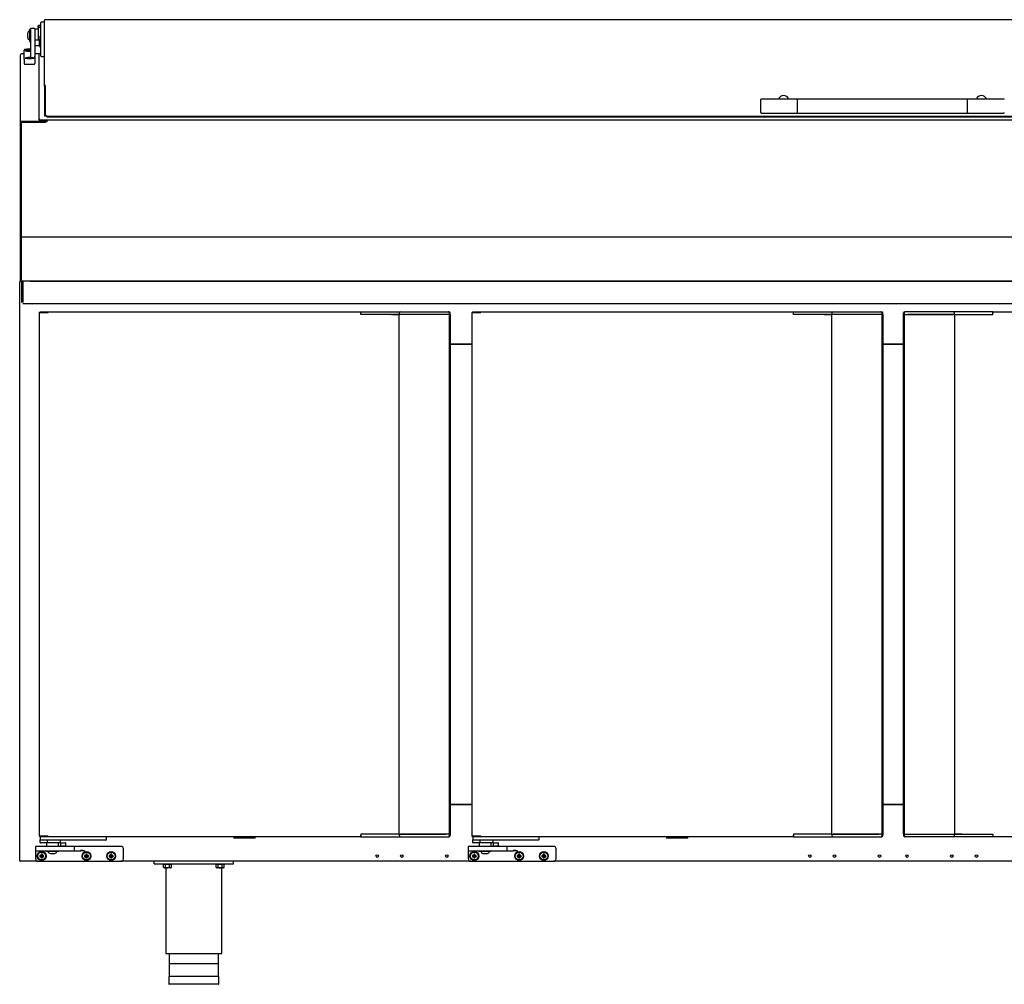
# Model space of a CAD drawing. Units: millimetres. Extents: x 635 to 4107, y 366 to 1401.
# Drawn here: x 2535 to 2591, y 846 to 901 of the extents above; entities that cross this region are included whole.
import ezdxf

# ---------------------------------------------------------------- set-up
doc = ezdxf.new("R2010")
doc.units = ezdxf.units.MM
doc.layers.add('DV21_0', color=7, linetype='Continuous')
doc.layers.add('DV23_0', color=7, linetype='Continuous')

msp = doc.modelspace()

# ---------------------------------------------------------------- linework, layer by layer
at = {"layer": 'DV21_0', "color": 7}
for p, q in [((2535.798, 884.345), (2535.807, 884.345)), ((2535.798, 884.345), (2535.798, 854.545)), ((2535.807, 884.345), (2536.289, 884.345)), ((2535.833, 884.375), (2535.833, 884.345)), ((2535.833, 884.375), (2536.31, 884.375)), ((2535.833, 884.345), (2536.31, 884.345)), ((2535.833, 884.345), (2535.833, 884.345)), ((2535.998, 884.345), (2535.998, 884.345)), ((2536.289, 884.345), (2536.311, 884.345)), ((2536.31, 884.345), (2536.31, 884.375)), ((2536.31, 884.375), (2554.081, 884.375)), ((2536.311, 884.345), (2536.311, 884.366)), ((2554.081, 884.375), (2554.081, 884.345)), ((2554.081, 884.375), (2554.31, 884.375)), ((2554.081, 884.295), (2554.081, 884.345)), ((2554.081, 884.295), (2554.081, 884.345)), ((2554.081, 884.225), (2554.081, 884.295)), ((2554.322, 884.225), (2554.081, 884.225)), ((2554.31, 884.375), (2555.776, 884.375)), ((2554.358, 884.225), (2554.322, 884.225)), ((2555.832, 884.225), (2554.358, 884.225)), ((2555.776, 884.375), (2555.867, 884.375)), ((2555.827, 884.23), (2556.237, 884.23)), ((2555.867, 884.225), (2555.832, 884.225)), ((2555.867, 884.375), (2556.337, 884.375)), ((2556.237, 884.225), (2555.867, 884.225)), ((2556.317, 884.23), (2556.237, 884.23)), ((2556.237, 884.23), (2556.237, 854.66)), ((2556.257, 884.295), (2556.257, 884.23)), ((2558.896, 884.23), (2556.317, 884.23)), ((2556.337, 884.375), (2558.888, 884.375)), ((2558.888, 884.225), (2556.337, 884.225)), ((2558.888, 884.375), (2559.049, 884.375)), ((2558.957, 884.225), (2558.888, 884.225)), ((2558.923, 884.23), (2558.896, 884.23)), ((2559.118, 884.225), (2558.957, 884.225)), ((2559.049, 884.375), (2559.081, 884.375)), ((2559.118, 884.225), (2559.129, 884.225)), ((2559.127, 854.664), (2559.127, 884.225)), ((2559.129, 884.225), (2559.129, 884.295)), ((2559.13, 884.23), (2559.129, 884.23)), ((2559.161, 884.23), (2559.13, 884.23)), ((2559.161, 884.23), (2559.161, 884.295)), ((2559.161, 884.23), (2559.161, 854.66)), ((2560.398, 884.345), (2560.407, 884.345)), ((2560.398, 884.345), (2560.398, 854.545)), ((2560.407, 884.345), (2560.889, 884.345)), ((2560.433, 884.375), (2560.433, 884.345)), ((2560.433, 884.375), (2560.91, 884.375)), ((2560.433, 884.345), (2560.91, 884.345)), ((2560.433, 884.345), (2560.433, 884.345)), ((2560.598, 884.345), (2560.598, 884.345)), ((2560.889, 884.345), (2560.911, 884.345)), ((2560.91, 884.345), (2560.91, 884.375)), ((2560.91, 884.375), (2578.681, 884.375)), ((2560.911, 884.345), (2560.911, 884.366)), ((2578.681, 884.375), (2578.681, 884.345)), ((2578.681, 884.375), (2578.91, 884.375)), ((2578.681, 884.295), (2578.681, 884.345)), ((2578.681, 884.295), (2578.681, 884.345)), ((2578.681, 884.225), (2578.681, 884.295)), ((2578.922, 884.225), (2578.681, 884.225)), ((2578.91, 884.375), (2580.376, 884.375)), ((2578.958, 884.225), (2578.922, 884.225)), ((2580.432, 884.225), (2578.958, 884.225)), ((2580.376, 884.375), (2580.467, 884.375)), ((2580.427, 884.23), (2580.837, 884.23)), ((2580.467, 884.225), (2580.432, 884.225)), ((2580.467, 884.375), (2580.937, 884.375)), ((2580.837, 884.225), (2580.467, 884.225)), ((2580.917, 884.23), (2580.837, 884.23)), ((2580.837, 884.23), (2580.837, 854.66)), ((2580.857, 884.295), (2580.857, 884.23)), ((2583.496, 884.23), (2580.917, 884.23)), ((2580.937, 884.375), (2583.488, 884.375)), ((2583.488, 884.225), (2580.937, 884.225)), ((2583.488, 884.375), (2583.649, 884.375)), ((2583.557, 884.225), (2583.488, 884.225)), ((2583.523, 884.23), (2583.496, 884.23)), ((2583.718, 884.225), (2583.557, 884.225)), ((2583.649, 884.375), (2583.681, 884.375)), ((2583.718, 884.225), (2583.729, 884.225)), ((2583.727, 854.664), (2583.727, 884.225)), ((2583.729, 884.225), (2583.729, 884.295)), ((2583.73, 884.23), (2583.729, 884.23)), ((2583.761, 884.23), (2583.73, 884.23)), ((2583.761, 884.23), (2583.761, 884.295)), ((2583.761, 884.23), (2583.761, 854.66)), ((2584.937, 884.23), (2584.937, 884.295)), ((2584.937, 884.23), (2584.967, 884.23)), ((2584.937, 854.66), (2584.937, 884.23)), ((2584.967, 884.23), (2584.969, 884.23)), ((2584.969, 884.295), (2584.969, 884.225)), ((2584.98, 884.225), (2584.969, 884.225)), ((2584.971, 884.225), (2584.971, 854.664)), ((2584.98, 884.225), (2585.141, 884.225)), ((2585.049, 884.375), (2585.017, 884.375)), ((2585.21, 884.375), (2585.049, 884.375)), ((2585.141, 884.225), (2585.21, 884.225)), ((2585.201, 884.23), (2585.175, 884.23)), ((2587.78, 884.23), (2585.201, 884.23)), ((2587.76, 884.375), (2585.21, 884.375)), ((2585.21, 884.225), (2587.76, 884.225)), ((2588.23, 884.375), (2587.76, 884.375)), ((2587.86, 884.23), (2587.78, 884.23)), ((2587.84, 884.23), (2587.84, 884.295)), ((2587.86, 884.23), (2588.271, 884.23)), ((2587.86, 854.66), (2587.86, 884.23)), ((2587.86, 884.225), (2588.23, 884.225)), ((2588.322, 884.375), (2588.23, 884.375)), ((2588.23, 884.225), (2588.265, 884.225)), ((2588.265, 884.225), (2589.74, 884.225)), ((2589.788, 884.375), (2588.322, 884.375)), ((2589.74, 884.225), (2589.775, 884.225)), ((2589.775, 884.225), (2590.017, 884.225)), ((2590.017, 884.375), (2589.788, 884.375)), ((2590.017, 884.345), (2590.017, 884.375)), ((2590.017, 884.375), (2607.787, 884.375)), ((2590.017, 884.345), (2590.017, 884.295)), ((2590.017, 884.295), (2590.017, 884.345)), ((2590.017, 884.225), (2590.017, 884.295)), ((2560.398, 882.536), (2559.161, 882.536)), ((2559.161, 882.536), (2560.398, 882.536)), ((2583.761, 882.536), (2584.937, 882.536)), ((2584.937, 882.536), (2583.761, 882.536)), ((2559.161, 856.34), (2560.398, 856.34)), ((2560.398, 856.34), (2559.161, 856.34)), ((2584.937, 856.34), (2583.761, 856.34)), ((2583.761, 856.34), (2584.937, 856.34)), ((2535.798, 854.545), (2535.807, 854.545)), ((2535.807, 854.545), (2536.289, 854.545)), ((2535.833, 854.545), (2535.833, 854.544)), ((2536.31, 854.544), (2535.833, 854.544)), ((2535.833, 854.514), (2535.833, 854.544)), ((2536.31, 854.514), (2535.833, 854.514)), ((2535.848, 854.514), (2535.848, 854.339)), ((2535.848, 854.189), (2535.848, 854.339)), ((2535.923, 854.314), (2535.873, 854.314)), ((2539.523, 854.314), (2535.923, 854.314)), ((2535.998, 854.545), (2535.998, 854.544)), ((2536.27, 854.189), (2536.27, 854.314)), ((2536.289, 854.545), (2536.311, 854.545)), ((2536.31, 854.544), (2536.31, 854.514)), ((2554.081, 854.514), (2536.31, 854.514)), ((2536.311, 854.523), (2536.311, 854.545)), ((2536.998, 854.164), (2536.998, 854.314)), ((2539.573, 854.314), (2539.523, 854.314)), ((2539.598, 854.514), (2539.598, 854.339)), ((2546.858, 854.514), (2546.858, 854.424)), ((2548.068, 854.424), (2546.858, 854.424)), ((2548.068, 854.424), (2548.068, 854.514)), ((2554.081, 854.664), (2554.081, 854.594)), ((2554.322, 854.664), (2554.081, 854.664)), ((2554.081, 854.545), (2554.081, 854.594)), ((2554.081, 854.594), (2554.081, 854.545)), ((2554.081, 854.545), (2554.081, 854.514)), ((2554.081, 854.514), (2554.31, 854.514)), ((2554.31, 854.514), (2555.776, 854.514)), ((2554.358, 854.664), (2554.322, 854.664)), ((2555.832, 854.664), (2554.358, 854.664)), ((2555.776, 854.514), (2555.867, 854.514)), ((2556.237, 854.66), (2555.827, 854.66)), ((2555.867, 854.664), (2555.832, 854.664)), ((2556.237, 854.664), (2555.867, 854.664)), ((2555.867, 854.514), (2556.337, 854.514)), ((2556.237, 854.66), (2556.317, 854.66)), ((2556.257, 854.66), (2556.257, 854.594)), ((2556.317, 854.66), (2558.896, 854.66)), ((2558.888, 854.664), (2556.337, 854.664)), ((2556.337, 854.514), (2558.888, 854.514)), ((2558.957, 854.664), (2558.888, 854.664)), ((2558.888, 854.514), (2559.049, 854.514)), ((2558.896, 854.66), (2558.923, 854.66)), ((2559.118, 854.664), (2558.957, 854.664)), ((2559.049, 854.514), (2559.081, 854.514)), ((2559.118, 854.664), (2559.129, 854.664)), ((2559.129, 854.594), (2559.129, 854.664)), ((2559.13, 854.66), (2559.129, 854.66)), ((2559.161, 854.66), (2559.13, 854.66)), ((2559.161, 854.66), (2559.161, 854.594)), ((2560.398, 854.545), (2560.407, 854.545)), ((2560.407, 854.545), (2560.889, 854.545)), ((2560.433, 854.545), (2560.433, 854.544)), ((2560.91, 854.544), (2560.433, 854.544)), ((2560.433, 854.514), (2560.433, 854.544)), ((2560.91, 854.514), (2560.433, 854.514)), ((2560.448, 854.514), (2560.448, 854.339)), ((2560.448, 854.189), (2560.448, 854.339)), ((2560.523, 854.314), (2560.473, 854.314)), ((2564.123, 854.314), (2560.523, 854.314)), ((2560.598, 854.545), (2560.598, 854.544)), ((2560.87, 854.189), (2560.87, 854.314)), ((2560.889, 854.545), (2560.911, 854.545)), ((2560.91, 854.544), (2560.91, 854.514)), ((2578.681, 854.514), (2560.91, 854.514)), ((2560.911, 854.523), (2560.911, 854.545)), ((2561.598, 854.164), (2561.598, 854.314)), ((2564.173, 854.314), (2564.123, 854.314)), ((2564.198, 854.514), (2564.198, 854.339)), ((2571.458, 854.514), (2571.458, 854.424)), ((2572.668, 854.424), (2571.458, 854.424)), ((2572.668, 854.424), (2572.668, 854.514)), ((2578.681, 854.664), (2578.681, 854.594)), ((2578.922, 854.664), (2578.681, 854.664)), ((2578.681, 854.545), (2578.681, 854.594)), ((2578.681, 854.594), (2578.681, 854.545)), ((2578.681, 854.545), (2578.681, 854.514)), ((2578.681, 854.514), (2578.91, 854.514)), ((2578.91, 854.514), (2580.376, 854.514)), ((2578.958, 854.664), (2578.922, 854.664)), ((2580.432, 854.664), (2578.958, 854.664)), ((2580.376, 854.514), (2580.467, 854.514)), ((2580.837, 854.66), (2580.427, 854.66)), ((2580.467, 854.664), (2580.432, 854.664)), ((2580.837, 854.664), (2580.467, 854.664)), ((2580.467, 854.514), (2580.937, 854.514)), ((2580.837, 854.66), (2580.917, 854.66)), ((2580.857, 854.66), (2580.857, 854.594)), ((2580.917, 854.66), (2583.496, 854.66)), ((2583.488, 854.664), (2580.937, 854.664)), ((2580.937, 854.514), (2583.488, 854.514)), ((2583.557, 854.664), (2583.488, 854.664)), ((2583.488, 854.514), (2583.649, 854.514)), ((2583.496, 854.66), (2583.523, 854.66)), ((2583.718, 854.664), (2583.557, 854.664)), ((2583.649, 854.514), (2583.681, 854.514)), ((2583.718, 854.664), (2583.729, 854.664)), ((2583.729, 854.594), (2583.729, 854.664)), ((2583.73, 854.66), (2583.729, 854.66)), ((2583.761, 854.66), (2583.73, 854.66)), ((2583.761, 854.66), (2583.761, 854.594)), ((2584.937, 854.66), (2584.967, 854.66)), ((2584.937, 854.66), (2584.937, 854.594)), ((2584.967, 854.66), (2584.969, 854.66)), ((2584.98, 854.664), (2584.969, 854.664)), ((2584.969, 854.664), (2584.969, 854.594)), ((2584.98, 854.664), (2585.141, 854.664)), ((2585.049, 854.514), (2585.017, 854.514)), ((2585.21, 854.514), (2585.049, 854.514)), ((2585.141, 854.664), (2585.21, 854.664)), ((2585.175, 854.66), (2585.201, 854.66)), ((2585.201, 854.66), (2587.78, 854.66)), ((2585.21, 854.664), (2587.76, 854.664)), ((2587.76, 854.514), (2585.21, 854.514)), ((2588.23, 854.514), (2587.76, 854.514)), ((2587.78, 854.66), (2587.86, 854.66)), ((2587.84, 854.594), (2587.84, 854.66)), ((2587.86, 854.664), (2588.23, 854.664)), ((2588.271, 854.66), (2587.86, 854.66)), ((2588.23, 854.664), (2588.265, 854.664)), ((2588.322, 854.514), (2588.23, 854.514)), ((2588.265, 854.664), (2589.74, 854.664)), ((2589.788, 854.514), (2588.322, 854.514)), ((2589.74, 854.664), (2589.775, 854.664)), ((2589.775, 854.664), (2590.017, 854.664)), ((2590.017, 854.514), (2589.788, 854.514)), ((2590.017, 854.664), (2590.017, 854.594)), ((2590.017, 854.594), (2590.017, 854.545)), ((2590.017, 854.594), (2590.017, 854.545)), ((2590.017, 854.514), (2590.017, 854.545)), ((2607.787, 854.514), (2590.017, 854.514)), ((2536.19, 854.164), (2535.873, 854.164)), ((2536.998, 854.164), (2536.19, 854.164)), ((2537.023, 854.164), (2537.273, 854.164)), ((2560.79, 854.164), (2560.473, 854.164)), ((2561.598, 854.164), (2560.79, 854.164)), ((2561.623, 854.164), (2561.873, 854.164))]:
    msp.add_line(p, q, dxfattribs=at)
for centre, radius, start, end in [((2536.227, 884.367), 0.0834, 359.4593, 5.605), ((2536.31, 884.345), 0.00071, 52.1838, 86.7552), ((2556.337, 884.295), 0.08, 90, 180), ((2559.049, 884.295), 0.08, 0, 90), ((2559.081, 884.295), 0.08, 0, 90), ((2560.827, 884.367), 0.0834, 359.4593, 5.605), ((2560.91, 884.345), 0.00071, 52.1838, 86.7552), ((2580.937, 884.295), 0.08, 90, 180), ((2583.649, 884.295), 0.08, 0, 90), ((2583.681, 884.295), 0.08, 0, 90), ((2585.017, 884.295), 0.08, 90, 180), ((2585.049, 884.295), 0.08, 90, 180), ((2587.76, 884.295), 0.08, 0, 90), ((2535.873, 854.339), 0.025, 180, 270), ((2536.31, 854.545), 0.00071, 273.2441, 307.8164), ((2536.227, 854.523), 0.0834, 354.395, 0.5407), ((2539.573, 854.339), 0.025, 270, 0), ((2556.337, 854.594), 0.08, 180, 270), ((2559.049, 854.594), 0.08, 270, 0), ((2559.081, 854.594), 0.08, 270, 0), ((2560.473, 854.339), 0.025, 180, 270), ((2560.91, 854.545), 0.00071, 273.2441, 307.8164), ((2560.827, 854.523), 0.0834, 354.395, 0.5407), ((2564.173, 854.339), 0.025, 270, 0), ((2580.937, 854.594), 0.08, 180, 270), ((2583.649, 854.594), 0.08, 270, 0), ((2583.681, 854.594), 0.08, 270, 0), ((2585.017, 854.594), 0.08, 180, 270), ((2585.049, 854.594), 0.08, 180, 270), ((2587.76, 854.594), 0.08, 270, 0), ((2535.873, 854.189), 0.025, 180, 270), ((2537.023, 854.139), 0.025, 90, 180), ((2537.273, 854.139), 0.025, 0, 90), ((2560.473, 854.189), 0.025, 180, 270), ((2561.623, 854.139), 0.025, 90, 180), ((2561.873, 854.139), 0.025, 0, 90)]:
    msp.add_arc(centre, radius, start, end, dxfattribs=at)
for points in [[(2536.19, 854.164), (2536.197, 854.164), (2536.204, 854.165), (2536.219, 854.166), (2536.226, 854.167), (2536.24, 854.17), (2536.247, 854.172), (2536.258, 854.176), (2536.261, 854.178), (2536.266, 854.181), (2536.267, 854.183), (2536.27, 854.186), (2536.27, 854.187), (2536.27, 854.189)], [(2560.79, 854.164), (2560.797, 854.164), (2560.804, 854.165), (2560.819, 854.166), (2560.826, 854.167), (2560.84, 854.17), (2560.847, 854.172), (2560.858, 854.176), (2560.861, 854.178), (2560.866, 854.181), (2560.867, 854.183), (2560.87, 854.186), (2560.87, 854.187), (2560.87, 854.189)]]:
    msp.add_open_spline(points, degree=3, knots=[0, 0, 0, 0, 0.25, 0.25, 0.5, 0.5, 0.75, 0.75, 0.875, 0.875, 0.9375, 0.9375, 1, 1, 1, 1], dxfattribs=at)
at = {"layer": 'DV23_0', "color": 7}
for p, q in [((2535.89, 900.835), (2535.89, 900.834)), ((2535.89, 900.152), (2535.89, 900.834)), ((2536.09, 900.86), (2535.915, 900.86)), ((2536.09, 897.239), (2536.09, 900.957)), ((2536.131, 900.998), (2536.131, 900.997)), ((2631.351, 900.998), (2536.131, 900.998)), ((2536.131, 900.997), (2536.131, 900.997)), ((2536.131, 900.997), (2536.131, 900.997)), ((2535.14, 899.976), (2535.14, 900.228)), ((2535.25, 900.442), (2535.25, 899.762)), ((2535.29, 900.442), (2535.25, 900.442)), ((2535.29, 900.488), (2535.29, 900.494)), ((2535.54, 900.494), (2535.29, 900.494)), ((2535.29, 900.488), (2535.29, 900.393)), ((2535.29, 900.393), (2535.29, 900.089)), ((2535.54, 900.488), (2535.54, 900.494)), ((2535.54, 900.488), (2535.54, 900.393)), ((2535.74, 900.452), (2535.54, 900.452)), ((2535.54, 900.393), (2535.54, 900.089)), ((2535.74, 900.587), (2535.74, 900.647)), ((2535.74, 900.552), (2535.74, 900.587)), ((2535.74, 900.552), (2535.74, 899.83)), ((2535.89, 900.552), (2535.74, 900.552)), ((2535.89, 900.672), (2535.765, 900.672)), ((2535.765, 900.597), (2535.89, 900.597)), ((2535.25, 899.762), (2535.29, 899.762)), ((2535.29, 900.089), (2535.29, 898.886)), ((2535.54, 900.089), (2535.54, 898.868)), ((2535.785, 899.83), (2535.545, 899.83)), ((2535.79, 899.825), (2535.79, 899.535)), ((2535.84, 899.81), (2535.84, 900.05)), ((2535.84, 899.443), (2535.84, 899.813)), ((2535.89, 900.075), (2535.865, 900.075)), ((2535.89, 899.838), (2535.865, 899.838)), ((2535.89, 900.093), (2535.89, 900.152)), ((2535.89, 898.964), (2535.89, 900.093)), ((2534.94, 898.752), (2534.94, 899.263)), ((2535.016, 899.245), (2535.028, 899.225)), ((2535.09, 899.312), (2535.09, 899.312)), ((2535.29, 899.312), (2535.09, 899.312)), ((2535.115, 899.245), (2535.115, 899.255)), ((2535.115, 899.255), (2535.215, 899.255)), ((2535.215, 899.245), (2535.115, 899.245)), ((2535.215, 899.255), (2535.215, 899.274)), ((2535.215, 899.274), (2535.265, 899.274)), ((2535.215, 899.245), (2535.215, 899.255)), ((2535.215, 899.226), (2535.215, 899.245)), ((2535.265, 899.226), (2535.215, 899.226)), ((2535.265, 899.274), (2535.265, 899.255)), ((2535.265, 899.255), (2535.29, 899.255)), ((2535.265, 899.245), (2535.265, 899.255)), ((2535.265, 899.245), (2535.265, 899.226)), ((2535.29, 899.245), (2535.265, 899.245)), ((2535.545, 899.53), (2535.785, 899.53)), ((2535.79, 899.652), (2535.84, 899.652)), ((2535.865, 899.418), (2535.89, 899.418)), ((2534.731, 895.166), (2534.731, 898.996)), ((2534.94, 899.045), (2534.781, 899.045)), ((2534.94, 898.752), (2534.94, 898.506)), ((2535.016, 898.81), (2535.028, 898.789)), ((2535.115, 898.809), (2535.115, 898.819)), ((2535.115, 898.819), (2535.215, 898.819)), ((2535.215, 898.809), (2535.115, 898.809)), ((2535.215, 898.819), (2535.215, 898.838)), ((2535.215, 898.838), (2535.265, 898.838)), ((2535.215, 898.809), (2535.215, 898.819)), ((2535.215, 898.79), (2535.215, 898.809)), ((2535.265, 898.79), (2535.215, 898.79)), ((2535.265, 898.838), (2535.265, 898.819)), ((2535.265, 898.819), (2535.365, 898.819)), ((2535.265, 898.809), (2535.265, 898.819)), ((2535.265, 898.809), (2535.265, 898.79)), ((2535.365, 898.809), (2535.265, 898.809)), ((2535.365, 898.819), (2535.365, 898.809)), ((2535.452, 898.789), (2535.464, 898.81)), ((2535.793, 899.045), (2535.54, 899.045)), ((2535.54, 898.868), (2535.54, 898.852)), ((2535.54, 898.852), (2535.54, 898.752)), ((2535.54, 898.752), (2535.54, 898.506)), ((2535.792, 895.338), (2535.792, 899.039)), ((2535.89, 899.059), (2535.813, 899.059)), ((2535.89, 898.924), (2535.89, 898.964)), ((2535.915, 898.899), (2536.09, 898.899)), ((2535.09, 898.457), (2535.39, 898.457)), ((2536.09, 897.239), (2536.09, 895.551)), ((2536.13, 897.239), (2536.13, 895.551)), ((2536.131, 897.278), (2536.131, 897.278)), ((2536.131, 897.231), (2536.131, 897.278)), ((2536.131, 897.239), (2536.131, 897.239)), ((2536.131, 895.543), (2536.131, 897.231)), ((2576.816, 895.709), (2576.816, 896.459)), ((2578.891, 896.484), (2576.841, 896.484)), ((2578.916, 895.684), (2578.916, 896.484)), ((2588.566, 896.484), (2578.916, 896.484)), ((2578.916, 895.709), (2578.916, 896.459)), ((2588.566, 895.684), (2588.566, 896.484)), ((2588.567, 895.709), (2588.567, 896.459)), ((2590.642, 896.484), (2588.592, 896.484)), ((2534.781, 895.216), (2536.156, 895.216)), ((2535.792, 895.289), (2535.792, 895.338)), ((2631.671, 895.289), (2535.792, 895.289)), ((2536.13, 895.551), (2536.09, 895.551)), ((2536.181, 895.543), (2536.131, 895.543)), ((2536.156, 895.216), (2536.156, 895.289)), ((2536.156, 895.289), (2536.156, 895.186)), ((2536.156, 895.216), (2536.156, 895.167)), ((2536.246, 895.186), (2536.156, 895.186)), ((2536.181, 895.543), (2536.181, 895.51)), ((2536.181, 895.51), (2631.301, 895.51)), ((2536.206, 895.289), (2536.206, 895.186)), ((2536.207, 895.186), (2536.207, 895.289)), ((2631.228, 895.446), (2536.235, 895.446)), ((2536.246, 895.226), (2536.246, 895.289)), ((2536.246, 895.186), (2536.246, 895.226)), ((2536.642, 895.446), (2536.642, 895.51)), ((2537.542, 895.446), (2537.542, 895.51)), ((2576.841, 895.684), (2578.891, 895.684)), ((2578.916, 895.684), (2588.566, 895.684)), ((2588.592, 895.684), (2590.642, 895.684)), ((2534.731, 889.116), (2534.731, 895.166)), ((2534.781, 895.166), (2534.731, 895.166)), ((2534.781, 895.167), (2536.156, 895.167)), ((2534.781, 889.116), (2534.781, 895.166)), ((2534.731, 888.616), (2534.731, 889.116)), ((2534.781, 889.116), (2534.731, 889.116)), ((2534.781, 888.616), (2534.781, 889.116)), ((2534.731, 888.575), (2534.731, 888.616)), ((2534.781, 888.616), (2534.731, 888.616)), ((2534.731, 886.156), (2534.731, 888.575)), ((2632.691, 888.616), (2534.771, 888.616)), ((2534.771, 888.616), (2534.771, 888.575)), ((2534.771, 886.156), (2534.771, 888.575)), ((2534.771, 888.575), (2534.771, 886.166)), ((2534.781, 888.616), (2534.781, 888.616)), ((2534.683, 853.145), (2534.683, 886.085)), ((2534.683, 886.085), (2534.714, 886.085)), ((2534.713, 886.085), (2534.692, 886.106)), ((2534.714, 886.115), (2534.771, 886.115)), ((2534.714, 886.115), (2534.714, 886.115)), ((2534.714, 886.106), (2534.714, 886.115)), ((2534.714, 886.085), (2534.714, 886.106)), ((2534.771, 886.156), (2534.743, 886.127)), ((2534.781, 886.156), (2534.771, 886.166)), ((2534.771, 886.155), (2534.771, 886.115)), ((2535.441, 886.115), (2534.771, 886.115)), ((2632.681, 886.116), (2534.782, 886.116)), ((2534.801, 886.105), (2534.861, 886.105)), ((2534.801, 886.005), (2534.801, 886.105)), ((2534.801, 884.915), (2534.801, 886.005)), ((2534.861, 886.105), (2534.861, 886.005)), ((2534.861, 884.915), (2534.861, 886.005)), ((2534.862, 886.055), (2534.862, 886.115)), ((2534.862, 886.055), (2534.862, 884.915)), ((2535.254, 886.115), (2632.208, 886.115)), ((2535.441, 886.115), (2535.441, 886.116)), ((2535.531, 886.115), (2535.531, 886.116)), ((2536.156, 886.116), (2536.156, 886.115)), ((2536.246, 886.116), (2536.246, 886.115)), ((2534.862, 884.855), (2632.442, 884.855)), ((2535.848, 854.189), (2535.848, 854.339)), ((2536.27, 854.189), (2536.27, 854.314)), ((2536.998, 854.164), (2536.998, 854.314)), ((2560.449, 854.189), (2560.449, 854.339)), ((2560.871, 854.189), (2560.871, 854.314)), ((2561.599, 854.164), (2561.599, 854.314)), ((2535.583, 853.939), (2535.583, 853.739)), ((2536.183, 853.964), (2535.608, 853.964)), ((2536.19, 854.164), (2535.873, 854.164)), ((2537.198, 853.964), (2536.183, 853.964)), ((2536.998, 854.164), (2536.19, 854.164)), ((2536.198, 854.164), (2536.198, 853.964)), ((2536.898, 853.964), (2536.898, 854.164)), ((2536.998, 853.989), (2536.973, 853.964)), ((2536.998, 854.139), (2536.998, 853.989)), ((2536.998, 853.989), (2537.298, 853.989)), ((2537.023, 854.164), (2537.273, 854.164)), ((2537.773, 853.964), (2537.198, 853.964)), ((2537.298, 853.989), (2537.298, 854.139)), ((2537.323, 853.964), (2537.298, 853.989)), ((2538.398, 853.964), (2537.773, 853.964)), ((2537.798, 853.739), (2537.798, 853.939)), ((2540.433, 853.964), (2538.398, 853.964)), ((2540.583, 853.264), (2540.583, 853.814)), ((2560.184, 853.939), (2560.184, 853.739)), ((2560.784, 853.964), (2560.209, 853.964)), ((2560.79, 854.164), (2560.474, 854.164)), ((2561.799, 853.964), (2560.784, 853.964)), ((2561.599, 854.164), (2560.79, 854.164)), ((2560.799, 854.164), (2560.799, 853.964)), ((2561.499, 853.964), (2561.499, 854.164)), ((2561.599, 853.989), (2561.574, 853.964)), ((2561.599, 854.139), (2561.599, 853.989)), ((2561.599, 853.989), (2561.899, 853.989)), ((2561.624, 854.164), (2561.874, 854.164)), ((2562.374, 853.964), (2561.799, 853.964)), ((2561.899, 853.989), (2561.899, 854.139)), ((2561.924, 853.964), (2561.899, 853.989)), ((2562.999, 853.964), (2562.374, 853.964)), ((2562.399, 853.739), (2562.399, 853.939)), ((2565.034, 853.964), (2562.999, 853.964)), ((2565.184, 853.264), (2565.184, 853.814)), ((2535.583, 853.739), (2535.583, 853.689)), ((2535.583, 853.689), (2535.583, 853.264)), ((2535.608, 853.714), (2536.183, 853.714)), ((2535.843, 853.43), (2535.821, 853.452)), ((2535.896, 853.452), (2535.821, 853.452)), ((2535.821, 853.452), (2535.821, 853.377)), ((2535.843, 853.399), (2535.821, 853.377)), ((2535.821, 853.377), (2535.896, 853.377)), ((2535.918, 853.43), (2535.843, 853.43)), ((2535.843, 853.43), (2535.843, 853.399)), ((2535.843, 853.399), (2535.918, 853.399)), ((2535.918, 853.505), (2535.896, 853.527)), ((2535.971, 853.527), (2535.896, 853.527)), ((2535.896, 853.527), (2535.896, 853.452)), ((2535.918, 853.43), (2535.896, 853.452)), ((2535.918, 853.399), (2535.896, 853.377)), ((2535.896, 853.377), (2535.896, 853.302)), ((2535.918, 853.324), (2535.896, 853.302)), ((2535.896, 853.302), (2535.971, 853.302)), ((2535.949, 853.505), (2535.918, 853.505)), ((2535.918, 853.505), (2535.918, 853.43)), ((2535.918, 853.399), (2535.918, 853.324)), ((2535.918, 853.324), (2535.949, 853.324)), ((2535.949, 853.505), (2535.971, 853.527)), ((2535.949, 853.43), (2535.949, 853.505)), ((2535.949, 853.43), (2535.971, 853.452)), ((2536.024, 853.43), (2535.949, 853.43)), ((2535.949, 853.324), (2535.949, 853.399)), ((2535.949, 853.399), (2535.971, 853.377)), ((2535.949, 853.399), (2536.024, 853.399)), ((2535.949, 853.324), (2535.971, 853.302)), ((2535.971, 853.452), (2535.971, 853.527)), ((2536.046, 853.452), (2535.971, 853.452)), ((2535.971, 853.302), (2535.971, 853.377)), ((2535.971, 853.377), (2536.046, 853.377)), ((2536.024, 853.43), (2536.046, 853.452)), ((2536.024, 853.399), (2536.024, 853.43)), ((2536.024, 853.399), (2536.046, 853.377)), ((2536.046, 853.377), (2536.046, 853.452)), ((2536.183, 853.714), (2537.198, 853.714)), ((2536.208, 853.714), (2536.208, 853.674)), ((2536.888, 853.674), (2536.208, 853.674)), ((2536.422, 853.564), (2536.674, 853.564)), ((2536.888, 853.674), (2536.888, 853.714)), ((2537.198, 853.714), (2537.773, 853.714)), ((2537.773, 853.714), (2538.153, 853.714)), ((2538.393, 853.43), (2538.371, 853.452)), ((2538.446, 853.452), (2538.371, 853.452)), ((2538.371, 853.452), (2538.371, 853.377)), ((2538.393, 853.399), (2538.371, 853.377)), ((2538.371, 853.377), (2538.446, 853.377)), ((2538.468, 853.43), (2538.393, 853.43)), ((2538.393, 853.43), (2538.393, 853.399)), ((2538.393, 853.399), (2538.468, 853.399)), ((2538.468, 853.505), (2538.446, 853.527)), ((2538.521, 853.527), (2538.446, 853.527)), ((2538.446, 853.527), (2538.446, 853.452)), ((2538.468, 853.43), (2538.446, 853.452)), ((2538.468, 853.399), (2538.446, 853.377)), ((2538.446, 853.377), (2538.446, 853.302)), ((2538.468, 853.324), (2538.446, 853.302)), ((2538.446, 853.302), (2538.521, 853.302)), ((2538.499, 853.505), (2538.468, 853.505)), ((2538.468, 853.505), (2538.468, 853.43)), ((2538.468, 853.399), (2538.468, 853.324)), ((2538.468, 853.324), (2538.499, 853.324)), ((2538.499, 853.505), (2538.521, 853.527)), ((2538.499, 853.43), (2538.499, 853.505)), ((2538.499, 853.43), (2538.521, 853.452)), ((2538.574, 853.43), (2538.499, 853.43)), ((2538.499, 853.324), (2538.499, 853.399)), ((2538.499, 853.399), (2538.521, 853.377)), ((2538.499, 853.399), (2538.574, 853.399)), ((2538.499, 853.324), (2538.521, 853.302)), ((2538.521, 853.452), (2538.521, 853.527)), ((2538.596, 853.452), (2538.521, 853.452)), ((2538.521, 853.302), (2538.521, 853.377)), ((2538.521, 853.377), (2538.596, 853.377)), ((2538.574, 853.43), (2538.596, 853.452)), ((2538.574, 853.399), (2538.574, 853.43)), ((2538.574, 853.399), (2538.596, 853.377)), ((2538.596, 853.377), (2538.596, 853.452)), ((2539.793, 853.43), (2539.771, 853.452)), ((2539.846, 853.452), (2539.771, 853.452)), ((2539.771, 853.452), (2539.771, 853.377)), ((2539.793, 853.399), (2539.771, 853.377)), ((2539.771, 853.377), (2539.846, 853.377)), ((2539.868, 853.43), (2539.793, 853.43)), ((2539.793, 853.43), (2539.793, 853.399)), ((2539.793, 853.399), (2539.868, 853.399)), ((2539.868, 853.505), (2539.846, 853.527)), ((2539.921, 853.527), (2539.846, 853.527)), ((2539.846, 853.527), (2539.846, 853.452)), ((2539.868, 853.43), (2539.846, 853.452)), ((2539.868, 853.399), (2539.846, 853.377)), ((2539.846, 853.377), (2539.846, 853.302)), ((2539.868, 853.324), (2539.846, 853.302)), ((2539.846, 853.302), (2539.921, 853.302)), ((2539.899, 853.505), (2539.868, 853.505)), ((2539.868, 853.505), (2539.868, 853.43)), ((2539.868, 853.399), (2539.868, 853.324)), ((2539.868, 853.324), (2539.899, 853.324)), ((2539.899, 853.505), (2539.921, 853.527)), ((2539.899, 853.43), (2539.899, 853.505)), ((2539.899, 853.43), (2539.921, 853.452)), ((2539.974, 853.43), (2539.899, 853.43)), ((2539.899, 853.324), (2539.899, 853.399)), ((2539.899, 853.399), (2539.921, 853.377)), ((2539.899, 853.399), (2539.974, 853.399)), ((2539.899, 853.324), (2539.921, 853.302)), ((2539.921, 853.452), (2539.921, 853.527)), ((2539.996, 853.452), (2539.921, 853.452)), ((2539.921, 853.302), (2539.921, 853.377)), ((2539.921, 853.377), (2539.996, 853.377)), ((2539.974, 853.43), (2539.996, 853.452)), ((2539.974, 853.399), (2539.974, 853.43)), ((2539.974, 853.399), (2539.996, 853.377)), ((2539.996, 853.377), (2539.996, 853.452)), ((2560.184, 853.739), (2560.184, 853.689)), ((2560.184, 853.689), (2560.184, 853.264)), ((2560.209, 853.714), (2560.784, 853.714)), ((2560.443, 853.43), (2560.421, 853.452)), ((2560.496, 853.452), (2560.421, 853.452)), ((2560.421, 853.452), (2560.421, 853.377)), ((2560.443, 853.399), (2560.421, 853.377)), ((2560.421, 853.377), (2560.496, 853.377)), ((2560.518, 853.43), (2560.443, 853.43)), ((2560.443, 853.43), (2560.443, 853.399)), ((2560.443, 853.399), (2560.518, 853.399)), ((2560.518, 853.505), (2560.496, 853.527)), ((2560.571, 853.527), (2560.496, 853.527)), ((2560.496, 853.527), (2560.496, 853.452)), ((2560.518, 853.43), (2560.496, 853.452)), ((2560.518, 853.399), (2560.496, 853.377)), ((2560.496, 853.377), (2560.496, 853.302)), ((2560.518, 853.324), (2560.496, 853.302)), ((2560.496, 853.302), (2560.571, 853.302)), ((2560.549, 853.505), (2560.518, 853.505)), ((2560.518, 853.505), (2560.518, 853.43)), ((2560.518, 853.399), (2560.518, 853.324)), ((2560.518, 853.324), (2560.549, 853.324)), ((2560.549, 853.505), (2560.571, 853.527)), ((2560.549, 853.43), (2560.549, 853.505)), ((2560.549, 853.43), (2560.571, 853.452)), ((2560.624, 853.43), (2560.549, 853.43)), ((2560.549, 853.324), (2560.549, 853.399)), ((2560.549, 853.399), (2560.571, 853.377)), ((2560.549, 853.399), (2560.624, 853.399)), ((2560.549, 853.324), (2560.571, 853.302)), ((2560.571, 853.452), (2560.571, 853.527)), ((2560.646, 853.452), (2560.571, 853.452)), ((2560.571, 853.302), (2560.571, 853.377)), ((2560.571, 853.377), (2560.646, 853.377)), ((2560.624, 853.43), (2560.646, 853.452)), ((2560.624, 853.399), (2560.624, 853.43)), ((2560.624, 853.399), (2560.646, 853.377)), ((2560.646, 853.377), (2560.646, 853.452)), ((2560.784, 853.714), (2561.799, 853.714)), ((2560.809, 853.714), (2560.809, 853.674)), ((2561.489, 853.674), (2560.809, 853.674)), ((2561.023, 853.564), (2561.275, 853.564)), ((2561.489, 853.674), (2561.489, 853.714)), ((2561.799, 853.714), (2562.374, 853.714)), ((2562.374, 853.714), (2562.754, 853.714)), ((2562.993, 853.43), (2562.971, 853.452)), ((2563.046, 853.452), (2562.971, 853.452)), ((2562.971, 853.452), (2562.971, 853.377)), ((2562.993, 853.399), (2562.971, 853.377)), ((2562.971, 853.377), (2563.046, 853.377)), ((2563.068, 853.43), (2562.993, 853.43)), ((2562.993, 853.43), (2562.993, 853.399)), ((2562.993, 853.399), (2563.068, 853.399)), ((2563.068, 853.505), (2563.046, 853.527)), ((2563.121, 853.527), (2563.046, 853.527)), ((2563.046, 853.527), (2563.046, 853.452)), ((2563.068, 853.43), (2563.046, 853.452)), ((2563.068, 853.399), (2563.046, 853.377)), ((2563.046, 853.377), (2563.046, 853.302)), ((2563.068, 853.324), (2563.046, 853.302)), ((2563.046, 853.302), (2563.121, 853.302)), ((2563.099, 853.505), (2563.068, 853.505)), ((2563.068, 853.505), (2563.068, 853.43)), ((2563.068, 853.399), (2563.068, 853.324)), ((2563.068, 853.324), (2563.099, 853.324)), ((2563.099, 853.505), (2563.121, 853.527)), ((2563.099, 853.43), (2563.099, 853.505)), ((2563.099, 853.43), (2563.121, 853.452)), ((2563.174, 853.43), (2563.099, 853.43)), ((2563.099, 853.324), (2563.099, 853.399)), ((2563.099, 853.399), (2563.121, 853.377)), ((2563.099, 853.399), (2563.174, 853.399)), ((2563.099, 853.324), (2563.121, 853.302)), ((2563.121, 853.452), (2563.121, 853.527)), ((2563.196, 853.452), (2563.121, 853.452)), ((2563.121, 853.302), (2563.121, 853.377)), ((2563.121, 853.377), (2563.196, 853.377)), ((2563.174, 853.43), (2563.196, 853.452)), ((2563.174, 853.399), (2563.174, 853.43)), ((2563.174, 853.399), (2563.196, 853.377)), ((2563.196, 853.377), (2563.196, 853.452)), ((2564.393, 853.43), (2564.371, 853.452)), ((2564.446, 853.452), (2564.371, 853.452)), ((2564.371, 853.452), (2564.371, 853.377)), ((2564.393, 853.399), (2564.371, 853.377)), ((2564.371, 853.377), (2564.446, 853.377)), ((2564.468, 853.43), (2564.393, 853.43)), ((2564.393, 853.43), (2564.393, 853.399)), ((2564.393, 853.399), (2564.468, 853.399)), ((2564.468, 853.505), (2564.446, 853.527)), ((2564.521, 853.527), (2564.446, 853.527)), ((2564.446, 853.527), (2564.446, 853.452)), ((2564.468, 853.43), (2564.446, 853.452)), ((2564.468, 853.399), (2564.446, 853.377)), ((2564.446, 853.377), (2564.446, 853.302)), ((2564.468, 853.324), (2564.446, 853.302)), ((2564.446, 853.302), (2564.521, 853.302)), ((2564.499, 853.505), (2564.468, 853.505)), ((2564.468, 853.505), (2564.468, 853.43)), ((2564.468, 853.399), (2564.468, 853.324)), ((2564.468, 853.324), (2564.499, 853.324)), ((2564.499, 853.505), (2564.521, 853.527)), ((2564.499, 853.43), (2564.499, 853.505)), ((2564.499, 853.43), (2564.521, 853.452)), ((2564.574, 853.43), (2564.499, 853.43)), ((2564.499, 853.324), (2564.499, 853.399)), ((2564.499, 853.399), (2564.521, 853.377)), ((2564.499, 853.399), (2564.574, 853.399)), ((2564.499, 853.324), (2564.521, 853.302)), ((2564.521, 853.452), (2564.521, 853.527)), ((2564.596, 853.452), (2564.521, 853.452)), ((2564.521, 853.302), (2564.521, 853.377)), ((2564.521, 853.377), (2564.596, 853.377)), ((2564.574, 853.43), (2564.596, 853.452)), ((2564.574, 853.399), (2564.574, 853.43)), ((2564.574, 853.399), (2564.596, 853.377)), ((2564.596, 853.377), (2564.596, 853.452)), ((2534.714, 853.145), (2534.683, 853.145)), ((2534.713, 853.144), (2534.692, 853.123)), ((2534.713, 853.145), (2534.713, 853.139)), ((2534.713, 853.139), (2534.714, 853.139)), ((2534.714, 853.123), (2534.714, 853.145)), ((2534.714, 853.123), (2534.714, 853.114)), ((2535.733, 853.114), (2534.714, 853.114)), ((2534.714, 853.114), (2534.714, 853.114)), ((2535.733, 853.114), (2540.433, 853.114)), ((2560.334, 853.114), (2540.433, 853.114)), ((2542.333, 852.964), (2542.333, 853.114)), ((2542.333, 852.964), (2546.833, 852.964)), ((2542.821, 852.964), (2542.821, 852.939)), ((2543.346, 852.939), (2542.821, 852.939)), ((2542.852, 852.764), (2542.852, 852.939)), ((2542.852, 852.764), (2542.896, 852.739)), ((2543.271, 852.739), (2542.896, 852.739)), ((2542.968, 852.764), (2542.968, 852.939)), ((2542.996, 852.739), (2542.996, 847.864)), ((2543.199, 852.764), (2543.199, 852.939)), ((2543.271, 852.739), (2543.314, 852.764)), ((2543.314, 852.764), (2543.314, 852.939)), ((2543.346, 852.939), (2543.346, 852.964)), ((2545.821, 852.964), (2545.821, 852.939)), ((2546.346, 852.939), (2545.821, 852.939)), ((2545.852, 852.764), (2545.852, 852.939)), ((2545.852, 852.764), (2545.896, 852.739)), ((2546.271, 852.739), (2545.896, 852.739)), ((2545.968, 852.764), (2545.968, 852.939)), ((2546.171, 847.864), (2546.171, 852.739)), ((2546.199, 852.764), (2546.199, 852.939)), ((2546.271, 852.739), (2546.314, 852.764)), ((2546.314, 852.764), (2546.314, 852.939)), ((2546.346, 852.939), (2546.346, 852.964)), ((2546.833, 852.964), (2546.833, 853.114)), ((2560.334, 853.114), (2565.034, 853.114)), ((2603.665, 853.114), (2565.034, 853.114)), ((2542.996, 847.864), (2546.171, 847.864)), ((2543.183, 847.864), (2543.183, 846.564)), ((2545.983, 846.564), (2545.983, 847.864)), ((2545.958, 847.289), (2543.208, 847.289)), ((2546.008, 846.564), (2543.158, 846.564)), ((2543.158, 846.564), (2543.158, 846.139)), ((2546.008, 846.139), (2546.008, 846.564)), ((2545.983, 846.114), (2543.183, 846.114))]:
    msp.add_line(p, q, dxfattribs=at)
for centre, radius in [((2535.933, 853.414), 0.25), ((2535.933, 853.414), 0.225), ((2538.483, 853.414), 0.25), ((2538.483, 853.414), 0.225), ((2539.883, 853.414), 0.25), ((2539.883, 853.414), 0.225), ((2555.015, 853.414), 0.075), ((2556.415, 853.414), 0.075), ((2558.965, 853.414), 0.075), ((2560.534, 853.414), 0.25), ((2560.534, 853.414), 0.225), ((2563.084, 853.414), 0.25), ((2563.084, 853.414), 0.225), ((2564.484, 853.414), 0.25), ((2564.484, 853.414), 0.225), ((2579.615, 853.414), 0.075), ((2581.015, 853.414), 0.075), ((2583.565, 853.414), 0.075), ((2585.134, 853.414), 0.075), ((2587.684, 853.414), 0.075), ((2589.084, 853.414), 0.075)]:
    msp.add_circle(centre, radius, dxfattribs=at)
for centre, radius, start, end in [((2535.915, 900.835), 0.025, 90, 180), ((2535.265, 900.228), 0.125, 96.8921, 180), ((2535.765, 900.647), 0.025, 90, 180), ((2535.265, 899.976), 0.125, 180, 263.1079), ((2535.545, 899.835), 0.005, 180, 270), ((2535.785, 899.825), 0.005, 0, 90), ((2535.865, 900.05), 0.025, 90, 180), ((2535.865, 899.813), 0.025, 90, 180), ((2535.545, 899.525), 0.005, 90, 180), ((2535.785, 899.535), 0.005, 270, 0), ((2535.865, 899.443), 0.025, 180, 270), ((2535.915, 898.924), 0.025, 180, 270), ((2576.841, 896.459), 0.025, 90, 180), ((2578.891, 896.459), 0.025, 0, 90), ((2588.592, 896.459), 0.025, 90, 180), ((2590.642, 896.459), 0.025, 0, 90), ((2576.841, 895.709), 0.025, 180, 270), ((2578.891, 895.709), 0.025, 270, 0), ((2588.592, 895.709), 0.025, 180, 270), ((2590.642, 895.709), 0.025, 270, 0), ((2534.771, 888.575), 0.0407, 90, 180), ((2534.771, 888.575), 0.00065, 90, 180), ((2534.714, 886.085), 0.0305, 135, 180), ((2534.714, 886.085), 0.0307, 90.1273, 134.8727), ((2534.714, 886.085), 0.000513, 90.7728, 134.6405), ((2534.714, 886.085), 0.0005, 135, 180), ((2534.797, 886.107), 0.0834, 174.395, 180.5407), ((2534.771, 886.156), 0.0405, 180, 225), ((2534.771, 886.156), 0.0407, 225.1273, 269.8727), ((2534.781, 886.166), 0.0505, 225.5526, 270), ((2534.771, 886.156), 0.0005, 180, 225), ((2534.771, 886.156), 0.000516, 225.4007, 269.0481), ((2535.702, 886.154), 0.92, 179.8589, 182.3808), ((2535.441, 886.156), 0.0405, 270, 279.0125), ((2535.608, 853.939), 0.025, 90, 180), ((2535.873, 854.189), 0.025, 180, 270), ((2537.023, 854.139), 0.025, 90, 180), ((2537.273, 854.139), 0.025, 0, 90), ((2537.773, 853.939), 0.025, 0, 90), ((2540.433, 853.814), 0.15, 0, 90), ((2560.209, 853.939), 0.025, 90, 180), ((2560.474, 854.189), 0.025, 180, 270), ((2561.624, 854.139), 0.025, 90, 180), ((2561.874, 854.139), 0.025, 0, 90), ((2562.374, 853.939), 0.025, 0, 90), ((2565.034, 853.814), 0.15, 0, 90), ((2535.608, 853.739), 0.025, 180, 270), ((2535.733, 853.264), 0.15, 180, 270), ((2536.422, 853.689), 0.125, 186.8921, 270), ((2536.674, 853.689), 0.125, 270, 353.1079), ((2537.773, 853.739), 0.025, 270, 0), ((2538.093, 851.908), 1.807, 80.2663, 88.0786), ((2538.096, 852.847), 0.895, 70.2799, 85.7122), ((2540.433, 853.264), 0.15, 270, 0), ((2560.209, 853.739), 0.025, 180, 270), ((2560.334, 853.264), 0.15, 180, 270), ((2561.023, 853.689), 0.125, 186.8921, 270), ((2561.275, 853.689), 0.125, 270, 353.1079), ((2562.374, 853.739), 0.025, 270, 0), ((2562.693, 851.908), 1.807, 80.2663, 88.0786), ((2562.697, 852.847), 0.895, 70.2799, 85.7122), ((2565.034, 853.264), 0.15, 270, 0), ((2534.714, 853.145), 0.0305, 180, 225), ((2534.714, 853.145), 0.0307, 225.1273, 269.8727), ((2534.714, 853.145), 0.000513, 225.3597, 269.2265), ((2534.797, 853.123), 0.0834, 179.4593, 185.605), ((2542.91, 852.85), 0.103, 235.9818, 304.0182), ((2543.256, 852.85), 0.103, 235.9818, 304.0182), ((2545.91, 852.85), 0.103, 235.9818, 304.0182), ((2546.256, 852.85), 0.103, 235.9818, 304.0182), ((2543.183, 846.139), 0.025, 180, 270), ((2545.983, 846.139), 0.025, 270, 0)]:
    msp.add_arc(centre, radius, start, end, dxfattribs=at)
for centre, major_axis, ratio, start_param, end_param in [((2536.131, 900.957), (-0.0405, 0), 0.981877, 4.712389, 6.283185), ((2535.09, 899.288), (0.125, 0), 0.189521, 1.570796, 2.702676), ((2535.24, 899.25), (-0.25, 0), 0.189521, 4.511031, 6.283185), ((2535.24, 899.25), (-0.25, 0), 0.189521, 0, 1.772154), ((2535.24, 899.25), (-0.225, 0), 0.189521, 4.488296, 6.283185), ((2535.24, 899.25), (-0.225, 0), 0.189521, 0, 1.794889), ((2534.781, 898.996), (-0.0505, 0), 0.981877, 4.712389, 6.283185), ((2535.285, 898.885), (-0.00386, -0.00386), 0.825439, 0.880735, 1.882921), ((2535.285, 898.886), (0, 0.00551), 0.906633, 4.143779, 4.712389), ((2535.515, 898.85), (0, 0.0331), 0.906633, 5.298075, 6.283185), ((2535.515, 898.852), (0, -0.0282), 0.887151, 1.570796, 3.141593), ((2535.817, 899.034), (0.0193, -0.0193), 0.825439, 2.260857, 3.831654), ((2536.131, 897.239), (0.0405, 0), 0.981877, 1.570796, 3.141593), ((2536.131, 897.239), (0.0005, 0), 0.981877, 1.570796, 3.141597), ((2578.116, 896.383), (-0.3, 0), 0.981877, 3.493398, 5.93138), ((2589.366, 896.383), (-0.3, 0), 0.981877, 3.493398, 5.93138), ((2534.781, 895.166), (0.0505, 0), 0.981877, 1.570796, 3.141593), ((2535.817, 895.343), (-0.0193, -0.0193), 0.825439, 4.022328, 5.593124), ((2536.131, 895.561), (-0.0405, 0), 0.981877, 0.24061, 2.681914), ((2536.131, 895.561), (-0.0005, 0), 0.981877, 0, 3.141418), ((2534.781, 895.166), (0.0005, 0), 0.981877, 1.570796, 3.141593)]:
    msp.add_ellipse(centre, major_axis=major_axis, ratio=ratio, start_param=start_param, end_param=end_param, dxfattribs=at)
for major_axis in [(-0.25, 0), (-0.225, 0)]:
    msp.add_ellipse((2535.24, 898.814), major_axis=major_axis, ratio=0.189521, dxfattribs=at)
for points, knots in [([(2535.74, 900.587), (2535.74, 900.588), (2535.741, 900.589), (2535.742, 900.591), (2535.743, 900.592), (2535.746, 900.594), (2535.748, 900.595), (2535.752, 900.595), (2535.754, 900.596), (2535.757, 900.596), (2535.758, 900.596), (2535.761, 900.596), (2535.763, 900.597), (2535.765, 900.597)], [0, 0, 0, 0, 0.25, 0.25, 0.5, 0.5, 0.75, 0.75, 0.875, 0.875, 0.9375, 0.9375, 1, 1, 1, 1]), ([(2534.969, 899.297), (2534.963, 899.295), (2534.955, 899.291), (2534.944, 899.281), (2534.94, 899.269), (2534.94, 899.264), (2534.94, 899.263)], [0, 0, 0, 0, 0.398366, 0.702065, 0.957208, 1, 1, 1, 1]), ([(2535.29, 899.188), (2535.29, 899.187), (2535.29, 899.186), (2535.289, 899.185), (2535.288, 899.184), (2535.288, 899.184), (2535.288, 899.184), (2535.288, 899.184)], [0, 0, 0, 0, 0.2580181, 0.4488598, 0.603713, 0.7306792, 0.7976583, 0.7976583, 0.7976583, 0.7976583]), ([(2534.94, 898.506), (2534.941, 898.5), (2534.943, 898.492), (2534.952, 898.481), (2534.965, 898.473), (2534.987, 898.466), (2535.025, 898.46), (2535.064, 898.458), (2535.085, 898.458), (2535.09, 898.457)], [0, 0, 0, 0, 0.09136, 0.1674, 0.265182, 0.462445, 0.703729, 0.929607, 1, 1, 1, 1]), ([(2535.39, 898.457), (2535.404, 898.458), (2535.431, 898.458), (2535.475, 898.462), (2535.506, 898.47), (2535.524, 898.478), (2535.536, 898.489), (2535.54, 898.5), (2535.54, 898.505), (2535.54, 898.506)], [0, 0, 0, 0, 0.168197, 0.399907, 0.64422, 0.803535, 0.902709, 0.986026, 1, 1, 1, 1]), ([(2536.19, 854.164), (2536.197, 854.164), (2536.204, 854.165), (2536.219, 854.166), (2536.226, 854.167), (2536.24, 854.17), (2536.247, 854.172), (2536.258, 854.176), (2536.261, 854.178), (2536.266, 854.181), (2536.267, 854.183), (2536.27, 854.186), (2536.27, 854.187), (2536.27, 854.189)], [0, 0, 0, 0, 0.25, 0.25, 0.5, 0.5, 0.75, 0.75, 0.875, 0.875, 0.9375, 0.9375, 1, 1, 1, 1]), ([(2560.79, 854.164), (2560.798, 854.164), (2560.805, 854.165), (2560.819, 854.166), (2560.826, 854.167), (2560.841, 854.17), (2560.848, 854.172), (2560.858, 854.176), (2560.861, 854.178), (2560.866, 854.181), (2560.868, 854.183), (2560.87, 854.186), (2560.871, 854.187), (2560.871, 854.189)], [0, 0, 0, 0, 0.25, 0.25, 0.5, 0.5, 0.75, 0.75, 0.875, 0.875, 0.9375, 0.9375, 1, 1, 1, 1]), ([(2542.968, 852.764), (2542.987, 852.759), (2543.006, 852.754), (2543.044, 852.748), (2543.064, 852.747), (2543.103, 852.747), (2543.123, 852.748), (2543.161, 852.755), (2543.18, 852.759), (2543.199, 852.764)], [0, 0, 0, 0, 0.25, 0.25, 0.5, 0.5, 0.75, 0.75, 1, 1, 1, 1]), ([(2545.968, 852.764), (2545.987, 852.759), (2546.006, 852.754), (2546.044, 852.748), (2546.064, 852.747), (2546.103, 852.747), (2546.123, 852.748), (2546.161, 852.755), (2546.18, 852.759), (2546.199, 852.764)], [0, 0, 0, 0, 0.25, 0.25, 0.5, 0.5, 0.75, 0.75, 1, 1, 1, 1])]:
    msp.add_open_spline(points, degree=3, knots=knots, dxfattribs=at)

doc.saveas('drawing.dxf')
